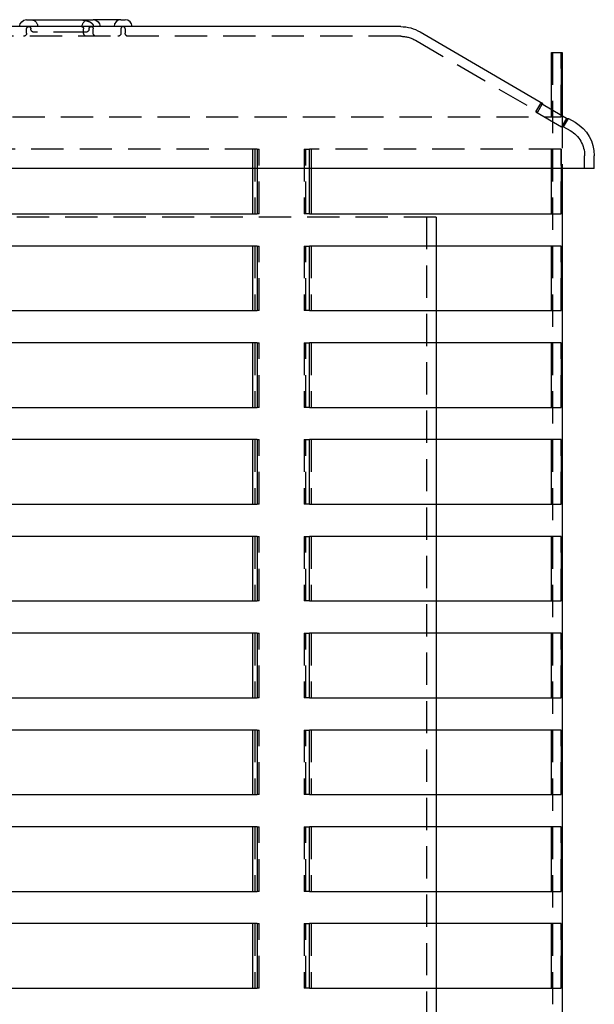
# Model space of a CAD drawing. Extents: x 0 to 1135, y -435 to 245.
# Drawn here: x 137 to 226, y 92 to 245 of the extents above; entities that cross this region are included whole.
import ezdxf

# ---------------------------------------------------------------- set-up
doc = ezdxf.new("R2010")
doc.units = 0
doc.header["$LTSCALE"] = 20
doc.linetypes.add('VERDECKT', pattern=[0.375, 0.25, -0.125])
doc.layers.get('0').update_dxf_attribs({"linetype": 'CONTINUOUS'})
doc.layers.add('STEMPEL', color=3, linetype='CONTINUOUS')

# ---------------------------------------------------------------- blocks, each defined once
blk = doc.blocks.new('A$CE733E015')
at = {"color": 3, "linetype": 'CONTINUOUS', "extrusion": (0, 1, -2e-16)}
for p, q in [((138, 244.57), (148.32, 244.57)), ((151.12, 244.57), (148.32, 244.57)), ((152.62, 244.57), (151.12, 244.57)), ((152.62, 244.57), (153.27, 244.57)), ((195.99, 243.5), (73.99, 243.5)), ((199.02, 242.68), (217.99, 231.61)), ((219.36, 230.63), (219.36, 239.5)), ((219.36, 239.5), (220.86, 239.5)), ((220.86, 239.5), (220.99, 239.5)), ((220.86, 239.5), (220.86, 229.76)), ((220.99, 239.5), (220.99, 229.68)), ((217.99, 231.61), (217.68, 231.61)), ((221.67, 229.28), (217.68, 231.61)), ((217.91, 231.48), (217.99, 231.61)), ((221.67, 229.28), (221.99, 229.28)), ((221.99, 229.28), (223.02, 228.68)), ((225.99, 221.5), (225.99, 223.5)), ((225.99, 221.5), (43.99, 221.5)), ((173.05, 214.5), (173.05, 221.5)), ((173.73, 221.5), (173.73, 214.5)), ((181.83, 214.5), (181.83, 221.5)), ((182.12, 221.5), (182.12, 214.5)), ((219.36, 214.5), (219.36, 221.5)), ((220.86, 221.5), (220.86, 214.5)), ((220.99, 221.5), (220.99, 29.5)), ((95.95, 214.5), (173.73, 214.5)), ((181.83, 214.5), (220.86, 214.5)), ((173.73, 209.5), (95.95, 209.5)), ((173.05, 199.5), (173.05, 209.5)), ((173.73, 209.5), (173.73, 199.5)), ((181.83, 199.5), (181.83, 209.5)), ((220.86, 209.5), (181.83, 209.5)), ((201.49, 209.5), (201.49, 199.5)), ((219.36, 199.5), (219.36, 209.5)), ((220.86, 209.5), (220.86, 199.5)), ((95.95, 199.5), (173.73, 199.5)), ((181.83, 199.5), (220.86, 199.5)), ((173.73, 194.5), (95.95, 194.5)), ((173.05, 184.5), (173.05, 194.5)), ((173.73, 194.5), (173.73, 184.5)), ((181.83, 184.5), (181.83, 194.5)), ((220.86, 194.5), (181.83, 194.5)), ((201.49, 194.5), (201.49, 184.5)), ((219.36, 184.5), (219.36, 194.5)), ((220.86, 194.5), (220.86, 184.5)), ((95.95, 184.5), (173.73, 184.5)), ((181.83, 184.5), (220.86, 184.5)), ((173.73, 179.5), (95.95, 179.5)), ((173.05, 169.5), (173.05, 179.5)), ((173.73, 179.5), (173.73, 169.5)), ((181.83, 169.5), (181.83, 179.5)), ((220.86, 179.5), (181.83, 179.5)), ((201.49, 179.5), (201.49, 169.5)), ((219.36, 169.5), (219.36, 179.5)), ((220.86, 179.5), (220.86, 169.5)), ((95.95, 169.5), (173.73, 169.5)), ((181.83, 169.5), (220.86, 169.5)), ((173.73, 164.5), (95.95, 164.5)), ((173.05, 154.5), (173.05, 164.5)), ((173.73, 164.5), (173.73, 154.5)), ((181.83, 154.5), (181.83, 164.5)), ((220.86, 164.5), (181.83, 164.5)), ((201.49, 164.5), (201.49, 154.5)), ((219.36, 154.5), (219.36, 164.5)), ((220.86, 164.5), (220.86, 154.5)), ((95.95, 154.5), (173.73, 154.5)), ((181.83, 154.5), (220.86, 154.5)), ((173.73, 149.5), (95.95, 149.5)), ((173.05, 139.5), (173.05, 149.5)), ((173.73, 149.5), (173.73, 139.5)), ((181.83, 139.5), (181.83, 149.5)), ((220.86, 149.5), (181.83, 149.5)), ((201.49, 149.5), (201.49, 139.5)), ((219.36, 139.5), (219.36, 149.5)), ((220.86, 149.5), (220.86, 139.5)), ((95.95, 139.5), (173.73, 139.5)), ((181.83, 139.5), (220.86, 139.5)), ((173.73, 134.5), (95.95, 134.5)), ((173.05, 124.5), (173.05, 134.5)), ((173.73, 134.5), (173.73, 124.5)), ((181.83, 124.5), (181.83, 134.5)), ((220.86, 134.5), (181.83, 134.5)), ((201.49, 134.5), (201.49, 124.5)), ((219.36, 124.5), (219.36, 134.5)), ((220.86, 134.5), (220.86, 124.5)), ((95.95, 124.5), (173.73, 124.5)), ((181.83, 124.5), (220.86, 124.5)), ((173.73, 119.5), (95.95, 119.5)), ((173.05, 109.5), (173.05, 119.5)), ((173.73, 119.5), (173.73, 109.5)), ((181.83, 109.5), (181.83, 119.5)), ((220.86, 119.5), (181.83, 119.5)), ((201.49, 119.5), (201.49, 109.5)), ((219.36, 109.5), (219.36, 119.5)), ((220.86, 119.5), (220.86, 109.5)), ((95.95, 109.5), (173.73, 109.5)), ((181.83, 109.5), (220.86, 109.5)), ((173.73, 104.5), (95.95, 104.5)), ((173.05, 94.5), (173.05, 104.5)), ((173.73, 104.5), (173.73, 94.5)), ((181.83, 94.5), (181.83, 104.5)), ((220.86, 104.5), (181.83, 104.5)), ((201.49, 104.5), (201.49, 94.5)), ((219.36, 94.5), (219.36, 104.5)), ((220.86, 104.5), (220.86, 94.5)), ((95.95, 94.5), (173.73, 94.5)), ((181.83, 94.5), (220.86, 94.5))]:
    blk.add_line(p, q, dxfattribs=at)
at = {"color": 1, "linetype": 'VERDECKT', "extrusion": (0, 1, -2e-16)}
for p, q in [((138, 242.5), (138, 243.18)), ((138.65, 243.14), (138.65, 243.18)), ((147.18, 242.64), (139.15, 242.64)), ((146.84, 242.5), (146.84, 243.18)), ((147.68, 243.14), (147.68, 243.18)), ((148.32, 242.5), (148.32, 243.18)), ((152.62, 243.18), (152.62, 242.5)), ((153.27, 243.18), (153.27, 242.5)), ((195.99, 242), (73.99, 242)), ((198.26, 241.39), (217.24, 230.32)), ((219.38, 239.5), (219.38, 229.5)), ((219.49, 239.5), (219.49, 29.5)), ((220.88, 229.5), (220.88, 239.5)), ((216.93, 230.32), (217.68, 231.61)), ((217.24, 230.32), (217.91, 231.48)), ((219.36, 229.5), (219.36, 230.63)), ((98.31, 229.5), (220.86, 229.5)), ((216.93, 230.32), (217.24, 230.32)), ((216.93, 230.32), (220.92, 227.98)), ((220.86, 229.76), (220.86, 229.5)), ((220.88, 229.5), (220.86, 229.5)), ((221.67, 229.28), (220.92, 227.98)), ((220.99, 229.68), (220.99, 221.5)), ((221.24, 227.98), (221.99, 229.28)), ((221.24, 227.98), (220.92, 227.98)), ((221.24, 227.98), (222.26, 227.39)), ((173.73, 224.5), (95.95, 224.5)), ((173.05, 221.5), (173.05, 224.5)), ((173.36, 224.5), (173.36, 214.5)), ((173.73, 224.5), (173.73, 221.5)), ((173.73, 224.5), (174.04, 224.5)), ((174.04, 214.5), (174.04, 224.5)), ((181.01, 224.5), (181.83, 224.5)), ((181.01, 224.5), (181.01, 214.5)), ((181.3, 214.5), (181.3, 224.5)), ((181.83, 221.5), (181.83, 224.5)), ((220.86, 224.5), (181.83, 224.5)), ((182.12, 224.5), (182.12, 221.5)), ((219.36, 221.5), (219.36, 224.5)), ((219.38, 224.5), (219.38, 214.5)), ((220.86, 224.5), (220.86, 221.5)), ((220.86, 224.5), (220.88, 224.5)), ((220.88, 214.5), (220.88, 224.5)), ((224.49, 221.5), (224.49, 223.5)), ((201.49, 214), (68.49, 214)), ((174.04, 214.5), (173.73, 214.5)), ((181.83, 214.5), (181.01, 214.5)), ((199.99, 214), (199.99, 83.46)), ((201.49, 214), (201.49, 209.5)), ((220.88, 214.5), (220.86, 214.5)), ((173.36, 209.5), (173.36, 199.5)), ((173.73, 209.5), (174.04, 209.5)), ((174.04, 199.5), (174.04, 209.5)), ((181.01, 209.5), (181.83, 209.5)), ((181.01, 209.5), (181.01, 199.5)), ((181.3, 199.5), (181.3, 209.5)), ((182.12, 209.5), (182.12, 199.5)), ((219.38, 209.5), (219.38, 199.5)), ((220.86, 209.5), (220.88, 209.5)), ((220.88, 199.5), (220.88, 209.5)), ((174.04, 199.5), (173.73, 199.5)), ((181.83, 199.5), (181.01, 199.5)), ((201.49, 199.5), (201.49, 194.5)), ((220.88, 199.5), (220.86, 199.5)), ((173.36, 194.5), (173.36, 184.5)), ((173.73, 194.5), (174.04, 194.5)), ((174.04, 184.5), (174.04, 194.5)), ((181.01, 194.5), (181.83, 194.5)), ((181.01, 194.5), (181.01, 184.5)), ((181.3, 184.5), (181.3, 194.5)), ((182.12, 194.5), (182.12, 184.5)), ((219.38, 194.5), (219.38, 184.5)), ((220.86, 194.5), (220.88, 194.5)), ((220.88, 184.5), (220.88, 194.5)), ((174.04, 184.5), (173.73, 184.5)), ((181.83, 184.5), (181.01, 184.5)), ((201.49, 184.5), (201.49, 179.5)), ((220.88, 184.5), (220.86, 184.5)), ((173.36, 179.5), (173.36, 169.5)), ((173.73, 179.5), (174.04, 179.5)), ((174.04, 169.5), (174.04, 179.5)), ((181.01, 179.5), (181.83, 179.5)), ((181.01, 179.5), (181.01, 169.5)), ((181.3, 169.5), (181.3, 179.5)), ((182.12, 179.5), (182.12, 169.5)), ((219.38, 179.5), (219.38, 169.5)), ((220.86, 179.5), (220.88, 179.5)), ((220.88, 169.5), (220.88, 179.5)), ((174.04, 169.5), (173.73, 169.5)), ((181.83, 169.5), (181.01, 169.5)), ((201.49, 169.5), (201.49, 164.5)), ((220.88, 169.5), (220.86, 169.5)), ((173.36, 164.5), (173.36, 154.5)), ((173.73, 164.5), (174.04, 164.5)), ((174.04, 154.5), (174.04, 164.5)), ((181.01, 164.5), (181.83, 164.5)), ((181.01, 164.5), (181.01, 154.5)), ((181.3, 154.5), (181.3, 164.5)), ((182.12, 164.5), (182.12, 154.5)), ((219.38, 164.5), (219.38, 154.5)), ((220.86, 164.5), (220.88, 164.5)), ((220.88, 154.5), (220.88, 164.5)), ((174.04, 154.5), (173.73, 154.5)), ((181.83, 154.5), (181.01, 154.5)), ((201.49, 154.5), (201.49, 149.5)), ((220.88, 154.5), (220.86, 154.5)), ((173.36, 149.5), (173.36, 139.5)), ((173.73, 149.5), (174.04, 149.5)), ((174.04, 139.5), (174.04, 149.5)), ((181.01, 149.5), (181.83, 149.5)), ((181.01, 149.5), (181.01, 139.5)), ((181.3, 139.5), (181.3, 149.5)), ((182.12, 149.5), (182.12, 139.5)), ((219.38, 149.5), (219.38, 139.5)), ((220.86, 149.5), (220.88, 149.5)), ((220.88, 139.5), (220.88, 149.5)), ((174.04, 139.5), (173.73, 139.5)), ((181.83, 139.5), (181.01, 139.5)), ((201.49, 139.5), (201.49, 134.5)), ((220.88, 139.5), (220.86, 139.5)), ((173.36, 134.5), (173.36, 124.5)), ((173.73, 134.5), (174.04, 134.5)), ((174.04, 124.5), (174.04, 134.5)), ((181.01, 134.5), (181.83, 134.5)), ((181.01, 134.5), (181.01, 124.5)), ((181.3, 124.5), (181.3, 134.5)), ((182.12, 134.5), (182.12, 124.5)), ((219.38, 134.5), (219.38, 124.5)), ((220.86, 134.5), (220.88, 134.5)), ((220.88, 124.5), (220.88, 134.5)), ((174.04, 124.5), (173.73, 124.5)), ((181.83, 124.5), (181.01, 124.5)), ((201.49, 124.5), (201.49, 119.5)), ((220.88, 124.5), (220.86, 124.5)), ((173.36, 119.5), (173.36, 109.5)), ((173.73, 119.5), (174.04, 119.5)), ((174.04, 109.5), (174.04, 119.5)), ((181.01, 119.5), (181.83, 119.5)), ((181.01, 119.5), (181.01, 109.5)), ((181.3, 109.5), (181.3, 119.5)), ((182.12, 119.5), (182.12, 109.5)), ((219.38, 119.5), (219.38, 109.5)), ((220.86, 119.5), (220.88, 119.5)), ((220.88, 109.5), (220.88, 119.5)), ((174.04, 109.5), (173.73, 109.5)), ((181.83, 109.5), (181.01, 109.5)), ((201.49, 109.5), (201.49, 104.5)), ((220.88, 109.5), (220.86, 109.5)), ((173.36, 104.5), (173.36, 94.5)), ((173.73, 104.5), (174.04, 104.5)), ((174.04, 94.5), (174.04, 104.5)), ((181.01, 104.5), (181.83, 104.5)), ((181.01, 104.5), (181.01, 94.5)), ((181.3, 94.5), (181.3, 104.5)), ((182.12, 104.5), (182.12, 94.5)), ((219.38, 104.5), (219.38, 94.5)), ((220.86, 104.5), (220.88, 104.5)), ((220.88, 94.5), (220.88, 104.5)), ((174.04, 94.5), (173.73, 94.5)), ((181.83, 94.5), (181.01, 94.5)), ((201.49, 94.5), (201.49, 89.5)), ((220.88, 94.5), (220.86, 94.5))]:
    blk.add_line(p, q, dxfattribs=at)
at = {"color": 1}
blk.add_polyline3d([(145.66, 244.57, 0), (145.67, 244.57, 0), (145.68, 244.57, 0), (145.69, 244.57, 0), (145.7, 244.57, 0), (145.71, 244.57, 0), (145.72, 244.57, 0), (145.73, 244.57, 0), (145.74, 244.57, 0), (145.75, 244.57, 0), (145.76, 244.57, 0), (145.77, 244.57, 0), (145.78, 244.57, 0), (145.79, 244.57, 0), (145.8, 244.57, 0), (145.81, 244.57, 0), (145.82, 244.57, 0), (145.83, 244.57, 0), (145.84, 244.57, 0), (145.85, 244.57, 0), (145.86, 244.57, 0), (145.87, 244.57, 0), (145.88, 244.57, 0), (145.89, 244.57, 0), (145.9, 244.57, 0), (145.91, 244.57, 0), (145.92, 244.57, 0), (145.93, 244.57, 0), (145.94, 244.57, 0), (145.95, 244.57, 0), (145.96, 244.57, 0), (145.97, 244.57, 0), (145.98, 244.57, 0), (145.99, 244.57, 0), (146, 244.57, 0), (146.01, 244.57, 0), (146.02, 244.57, 0), (146.03, 244.57, 0), (146.04, 244.57, 0), (146.05, 244.57, 0), (146.06, 244.57, 0), (146.07, 244.57, 0), (146.08, 244.57, 0), (146.09, 244.57, 0), (146.1, 244.57, 0), (146.1, 244.57, 0), (146.12, 244.57, 0), (146.12, 244.57, 0), (146.13, 244.57, 0), (146.14, 244.57, 0), (146.15, 244.57, 0), (146.16, 244.56, 0), (146.17, 244.56, 0), (146.18, 244.56, 0), (146.19, 244.56, 0), (146.2, 244.56, 0), (146.21, 244.56, 0), (146.22, 244.56, 0), (146.23, 244.56, 0), (146.24, 244.56, 0), (146.25, 244.56, 0), (146.25, 244.56, 0), (146.26, 244.56, 0), (146.27, 244.56, 0), (146.28, 244.56, 0), (146.29, 244.56, 0), (146.3, 244.56, 0), (146.31, 244.56, 0), (146.32, 244.56, 0), (146.33, 244.56, 0), (146.34, 244.56, 0), (146.35, 244.56, 0), (146.36, 244.56, 0), (146.37, 244.56, 0), (146.37, 244.55, 0), (146.38, 244.55, 0), (146.39, 244.55, 0), (146.4, 244.55, 0), (146.41, 244.55, 0), (146.42, 244.55, 0), (146.43, 244.55, 0), (146.44, 244.55, 0), (146.45, 244.55, 0), (146.46, 244.55, 0), (146.46, 244.55, 0), (146.47, 244.55, 0), (146.48, 244.55, 0), (146.49, 244.54, 0), (146.5, 244.54, 0), (146.51, 244.54, 0), (146.52, 244.54, 0), (146.53, 244.54, 0), (146.53, 244.54, 0), (146.54, 244.54, 0), (146.55, 244.54, 0), (146.56, 244.54, 0), (146.57, 244.54, 0), (146.58, 244.54, 0), (146.59, 244.54, 0), (146.59, 244.54, 0), (146.6, 244.53, 0), (146.61, 244.53, 0), (146.62, 244.53, 0), (146.63, 244.53, 0), (146.64, 244.53, 0), (146.65, 244.53, 0), (146.66, 244.53, 0), (146.66, 244.53, 0), (146.67, 244.53, 0), (146.68, 244.53, 0), (146.69, 244.53, 0), (146.7, 244.53, 0), (146.71, 244.52, 0), (146.71, 244.52, 0), (146.72, 244.52, 0), (146.73, 244.52, 0), (146.74, 244.52, 0), (146.75, 244.52, 0), (146.75, 244.52, 0), (146.76, 244.52, 0), (146.77, 244.52, 0), (146.78, 244.51, 0), (146.79, 244.51, 0), (146.8, 244.51, 0), (146.81, 244.51, 0), (146.81, 244.51, 0), (146.82, 244.51, 0), (146.83, 244.51, 0), (146.84, 244.51, 0), (146.85, 244.51, 0), (146.85, 244.5, 0), (146.86, 244.5, 0), (146.87, 244.5, 0), (146.88, 244.5, 0), (146.89, 244.5, 0), (146.89, 244.5, 0), (146.9, 244.5, 0), (146.91, 244.5, 0), (146.92, 244.5, 0), (146.93, 244.49, 0), (146.93, 244.49, 0), (146.94, 244.49, 0), (146.95, 244.49, 0), (146.96, 244.49, 0), (146.97, 244.49, 0), (146.97, 244.49, 0), (146.98, 244.49, 0), (146.99, 244.48, 0), (147, 244.48, 0), (147, 244.48, 0), (147.01, 244.48, 0), (147.02, 244.48, 0), (147.03, 244.48, 0), (147.04, 244.47, 0), (147.04, 244.47, 0), (147.05, 244.47, 0), (147.06, 244.47, 0), (147.07, 244.47, 0), (147.07, 244.47, 0), (147.08, 244.47, 0), (147.09, 244.47, 0), (147.1, 244.46, 0), (147.1, 244.46, 0), (147.11, 244.46, 0), (147.12, 244.46, 0), (147.13, 244.46, 0), (147.13, 244.46, 0), (147.14, 244.45, 0), (147.15, 244.45, 0), (147.16, 244.45, 0), (147.16, 244.45, 0), (147.17, 244.45, 0), (147.18, 244.45, 0), (147.19, 244.44, 0), (147.19, 244.44, 0), (147.2, 244.44, 0), (147.21, 244.44, 0), (147.22, 244.44, 0), (147.22, 244.44, 0), (147.23, 244.43, 0), (147.24, 244.43, 0), (147.25, 244.43, 0), (147.25, 244.43, 0), (147.26, 244.43, 0), (147.27, 244.43, 0), (147.28, 244.42, 0), (147.28, 244.42, 0), (147.29, 244.42, 0), (147.3, 244.42, 0), (147.3, 244.42, 0), (147.31, 244.41, 0), (147.32, 244.41, 0), (147.32, 244.41, 0), (147.33, 244.41, 0), (147.34, 244.41, 0), (147.34, 244.4, 0), (147.35, 244.4, 0), (147.36, 244.4, 0), (147.37, 244.4, 0), (147.37, 244.4, 0), (147.38, 244.39, 0), (147.39, 244.39, 0), (147.39, 244.39, 0), (147.4, 244.39, 0), (147.41, 244.39, 0), (147.41, 244.38, 0), (147.42, 244.38, 0), (147.43, 244.38, 0), (147.43, 244.38, 0), (147.44, 244.38, 0), (147.45, 244.37, 0), (147.45, 244.37, 0), (147.46, 244.37, 0), (147.47, 244.37, 0), (147.47, 244.37, 0), (147.48, 244.36, 0), (147.49, 244.36, 0), (147.49, 244.36, 0), (147.5, 244.36, 0), (147.5, 244.35, 0), (147.51, 244.35, 0), (147.52, 244.35, 0), (147.52, 244.35, 0), (147.53, 244.35, 0), (147.54, 244.34, 0), (147.54, 244.34, 0), (147.55, 244.34, 0), (147.56, 244.34, 0), (147.56, 244.34, 0), (147.57, 244.33, 0), (147.57, 244.33, 0), (147.58, 244.33, 0), (147.59, 244.33, 0), (147.59, 244.32, 0), (147.6, 244.32, 0), (147.6, 244.32, 0), (147.61, 244.32, 0), (147.62, 244.31, 0), (147.62, 244.31, 0), (147.63, 244.31, 0), (147.63, 244.31, 0), (147.64, 244.31, 0), (147.65, 244.3, 0), (147.65, 244.3, 0), (147.66, 244.3, 0), (147.66, 244.29, 0), (147.67, 244.29, 0), (147.67, 244.29, 0), (147.68, 244.29, 0), (147.69, 244.28, 0), (147.69, 244.28, 0), (147.7, 244.28, 0), (147.7, 244.28, 0), (147.71, 244.28, 0), (147.71, 244.27, 0), (147.72, 244.27, 0), (147.72, 244.27, 0), (147.73, 244.26, 0), (147.74, 244.26, 0), (147.74, 244.26, 0), (147.75, 244.26, 0), (147.75, 244.25, 0), (147.76, 244.25, 0), (147.76, 244.25, 0), (147.77, 244.25, 0), (147.77, 244.25, 0), (147.78, 244.24, 0), (147.78, 244.24, 0), (147.79, 244.24, 0), (147.79, 244.23, 0), (147.8, 244.23, 0), (147.8, 244.23, 0), (147.81, 244.23, 0), (147.81, 244.22, 0), (147.82, 244.22, 0), (147.82, 244.22, 0), (147.83, 244.22, 0), (147.83, 244.21, 0), (147.84, 244.21, 0), (147.84, 244.21, 0), (147.85, 244.21, 0), (147.85, 244.2, 0), (147.86, 244.2, 0), (147.86, 244.2, 0), (147.87, 244.19, 0), (147.87, 244.19, 0), (147.88, 244.19, 0), (147.88, 244.19, 0), (147.89, 244.18, 0), (147.89, 244.18, 0), (147.9, 244.18, 0), (147.9, 244.17, 0), (147.91, 244.17, 0), (147.91, 244.17, 0), (147.91, 244.17, 0), (147.92, 244.16, 0), (147.92, 244.16, 0), (147.93, 244.16, 0), (147.93, 244.15, 0), (147.94, 244.15, 0), (147.94, 244.15, 0), (147.95, 244.15, 0), (147.95, 244.14, 0), (147.95, 244.14, 0), (147.96, 244.14, 0), (147.96, 244.13, 0), (147.97, 244.13, 0), (147.97, 244.13, 0), (147.98, 244.12, 0), (147.98, 244.12, 0), (147.99, 244.12, 0), (147.99, 244.12, 0), (147.99, 244.11, 0), (148, 244.11, 0), (148, 244.11, 0), (148.01, 244.1, 0), (148.01, 244.1, 0), (148.02, 244.1, 0), (148.02, 244.09, 0), (148.02, 244.09, 0), (148.03, 244.09, 0), (148.03, 244.08, 0), (148.04, 244.08, 0), (148.04, 244.08, 0), (148.04, 244.07, 0), (148.05, 244.07, 0), (148.05, 244.07, 0), (148.06, 244.06, 0), (148.06, 244.06, 0), (148.07, 244.06, 0), (148.07, 244.05, 0), (148.07, 244.05, 0), (148.08, 244.05, 0), (148.08, 244.04, 0), (148.09, 244.04, 0), (148.09, 244.03, 0), (148.09, 244.03, 0), (148.1, 244.03, 0), (148.1, 244.02, 0), (148.11, 244.02, 0), (148.11, 244.02, 0), (148.12, 244.01, 0), (148.12, 244.01, 0), (148.12, 244, 0), (148.13, 244, 0), (148.13, 244, 0), (148.13, 243.99, 0), (148.14, 243.99, 0), (148.14, 243.99, 0), (148.15, 243.98, 0), (148.15, 243.98, 0), (148.15, 243.97, 0), (148.16, 243.97, 0), (148.16, 243.97, 0), (148.16, 243.96, 0), (148.17, 243.96, 0), (148.17, 243.96, 0), (148.18, 243.95, 0), (148.18, 243.95, 0), (148.18, 243.94, 0), (148.19, 243.94, 0), (148.19, 243.93, 0), (148.19, 243.93, 0), (148.2, 243.93, 0), (148.2, 243.92, 0), (148.2, 243.92, 0), (148.21, 243.91, 0), (148.21, 243.91, 0), (148.21, 243.91, 0), (148.22, 243.9, 0), (148.22, 243.9, 0), (148.22, 243.89, 0), (148.23, 243.89, 0), (148.23, 243.88, 0), (148.23, 243.88, 0), (148.24, 243.87, 0), (148.24, 243.87, 0), (148.24, 243.87, 0), (148.25, 243.86, 0), (148.25, 243.86, 0), (148.25, 243.85, 0), (148.25, 243.85, 0), (148.26, 243.84, 0), (148.26, 243.84, 0), (148.26, 243.83, 0), (148.27, 243.83, 0), (148.27, 243.82, 0), (148.27, 243.82, 0), (148.28, 243.81, 0), (148.28, 243.81, 0), (148.28, 243.81, 0), (148.28, 243.8, 0), (148.29, 243.79, 0), (148.29, 243.79, 0), (148.29, 243.78, 0), (148.29, 243.78, 0), (148.3, 243.78, 0), (148.3, 243.77, 0), (148.3, 243.76, 0), (148.3, 243.76, 0), (148.31, 243.75, 0), (148.31, 243.75, 0), (148.31, 243.75, 0), (148.31, 243.74, 0), (148.31, 243.74, 0), (148.32, 243.73, 0), (148.32, 243.72, 0), (148.32, 243.72, 0), (148.32, 243.71, 0), (148.32, 243.71, 0), (148.33, 243.7, 0), (148.33, 243.7, 0), (148.33, 243.69, 0), (148.33, 243.69, 0), (148.33, 243.68, 0), (148.34, 243.68, 0), (148.34, 243.67, 0), (148.34, 243.67, 0), (148.34, 243.66, 0), (148.34, 243.66, 0), (148.34, 243.65, 0), (148.34, 243.65, 0), (148.35, 243.64, 0), (148.35, 243.63, 0), (148.35, 243.63, 0), (148.35, 243.62, 0), (148.35, 243.62, 0), (148.35, 243.61, 0), (148.35, 243.61, 0), (148.35, 243.6, 0), (148.35, 243.59, 0), (148.36, 243.59, 0), (148.36, 243.58, 0), (148.36, 243.58, 0), (148.36, 243.57, 0), (148.36, 243.57, 0), (148.36, 243.56, 0), (148.36, 243.56, 0), (148.36, 243.55, 0), (148.36, 243.54, 0), (148.36, 243.54, 0), (148.36, 243.53, 0), (148.36, 243.53, 0), (148.36, 243.52, 0), (148.36, 243.52, 0), (148.36, 243.51, 0), (148.36, 243.51, 0), (148.36, 243.5, 0)], dxfattribs=at)
at = {"color": 3, "linetype": 'CONTINUOUS', "extrusion": (0, -2e-16, -1)}
for centre, radius, start, end in [((-138, 243.5), 1.08, 0, 90), ((-148.32, 243.5), 1.08, 90, 180), ((-195.99, 237.5), 6, 90, 120.2564), ((-219.99, 223.5), 6, 120.2564, 180)]:
    blk.add_arc(centre, radius, start, end, dxfattribs=at)
at = {"color": 1, "linetype": 'VERDECKT', "extrusion": (0, -2e-16, -1)}
for centre, radius, start, end in [((-138.65, 243.5), 1.07, 90, 180), ((-147.68, 243.5), 1.07, 0, 90), ((-138.33, 243.18), 0.322, 360, 90), ((-138.33, 243.18), 0.322, 90, 180), ((-139.15, 243.14), 0.5, 270, 0), ((-146.52, 243.18), 0.322, 90, 180), ((-147.18, 243.14), 0.5, 180, 270), ((-148, 243.18), 0.322, 360, 90), ((-148, 243.18), 0.322, 90, 180), ((-137.5, 242.5), 0.5, 180, 270), ((-147.34, 242.5), 0.5, 270, 0), ((-148.82, 242.5), 0.5, 270, 0), ((-152.12, 242.5), 0.5, 180, 270), ((-153.77, 242.5), 0.5, 270, 360), ((-195.99, 237.5), 4.5, 90, 120.2564), ((-219.99, 223.5), 4.5, 120.2564, 180)]:
    blk.add_arc(centre, radius, start, end, dxfattribs=at)
at = {"color": 3, "linetype": 'CONTINUOUS'}
for centre, start, end in [((152.62, 243.5), 90, 180), ((153.27, 243.5), 360, 90)]:
    blk.add_arc(centre, 1.07, start, end, dxfattribs=at)
at = {"color": 1, "linetype": 'VERDECKT'}
blk.add_arc((152.95, 243.18), 0.322, 360, 180, dxfattribs=at)

msp = doc.modelspace()

# ---------------------------------------------------------------- block references
at = {"layer": 'STEMPEL'}
msp.add_blockref('A$CE733E015', (0, 0), dxfattribs=at)

doc.saveas('drawing.dxf')
